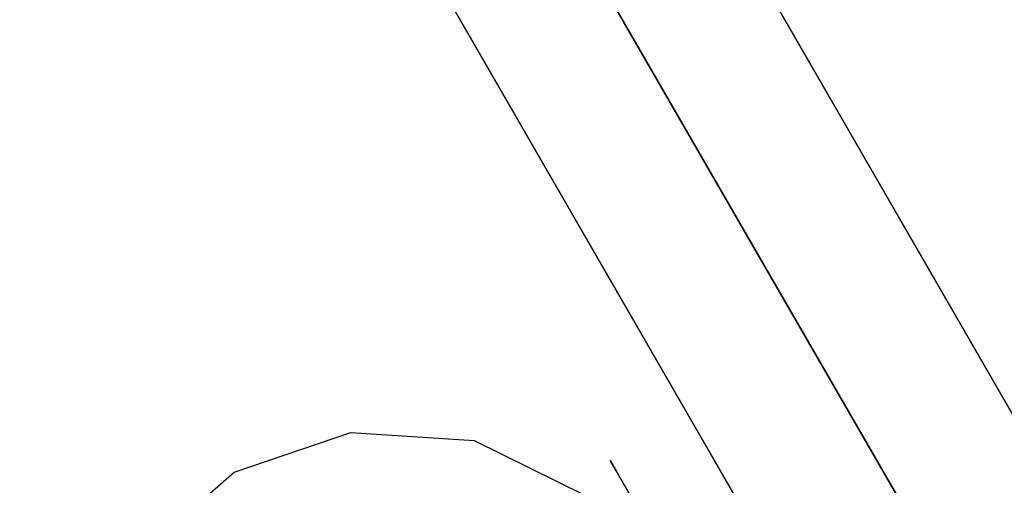
# Model space of a CAD drawing. Extents: x -1 to 425, y -5 to 274.
# Drawn here: x 181 to 185, y 62 to 64 of the extents above; entities that cross this region are included whole.
import ezdxf

# ---------------------------------------------------------------- set-up
doc = ezdxf.new("R2010")
doc.units = 0
doc.header["$LTSCALE"] = 30
doc.header["$MEASUREMENT"] = 0
for name, color, linetype in [('1', 4, 'CONTINUOUS'), ('AFUTL-3-BSPT', 4, 'CONTINUOUS'), ('AFUTL-3-CTBK', 19, 'CONTINUOUS'), ('AFUTL-3-CTPT', 4, 'CONTINUOUS'), ('AFUTL-3-EDPL', 9, 'CONTINUOUS'), ('AFUTL-3-TPLW', 45, 'CONTINUOUS')]:
    doc.layers.add(name, color=color, linetype=linetype)

# ---------------------------------------------------------------- blocks, each defined once
blk = doc.blocks.new('KITBLPL12030NNNNMP-EDGE')
at = {"layer": 'AFUTL-3-BSPT'}
for points in [[(0.5, -8.5, 27.875), (0.5, -8.5, 27.625), (0.5, -0.5, 27.625), (0.5, -0.5, 27.875)], [(0.5, -0.5, 27.625), (8.5, -0.5, 27.625), (8.5, -8.5, 27.625), (0.5, -8.5, 27.625)], [(71.317, -41.3862, 27.625), (64.3888, -45.3862, 27.625), (60.3888, -38.458, 27.625), (67.317, -34.458, 27.625)], [(71.317, -41.3862, 27.875), (71.317, -41.3862, 27.625), (64.3888, -45.3862, 27.625), (64.3888, -45.3862, 27.875)]]:
    blk.add_3dface(points, dxfattribs=at)
for points, invisible_edges in [([(0.9606, -2.4305, 27.625), (0.9606, -2.4305, 2.775), (1.2045, -2.7955, 2.775), (1.2045, -2.7955, 27.625)], 3), ([(1.2045, -2.7955, 27.625), (1.2045, -2.7955, 2.775), (1.5695, -3.0394, 2.775), (1.5695, -3.0394, 27.625)], 6), ([(1.5695, -3.0394, 27.625), (1.5695, -3.0394, 2.775), (2, -3.125, 2.775), (2, -3.125, 27.625)], 3), ([(2, -3.125, 27.625), (2, -3.125, 2.775), (2.4305, -3.0394, 2.775), (2.4305, -3.0394, 27.625)], 6)]:
    blk.add_3dface(points, dxfattribs=dict(at, invisible_edges=invisible_edges))
at = {"layer": 'AFUTL-3-CTBK'}
for points, invisible_edges in [([(0.8211, -2.2421, 0.9599), (0.8211, -2.1417, 0.7175), (0.8211, -2.4498, 0.9042)], 10), ([(0.8211, -2.4498, 0.9042), (0.8211, -2.1417, 0.7175), (0.8211, -2.3279, 0.61)], 3), ([(0.8211, -2.2421, 1.4801), (0.8211, -2.4498, 1.5358), (0.8211, -2.1417, 1.7225)], 3), ([(0.8211, -2.4498, 1.5358), (0.8211, -2.3279, 1.83), (0.8211, -2.1417, 1.7225)], 10), ([(0.8211, -2.2421, 0.9599), (0.8211, -2.4498, 0.9042), (0.8211, -2.2764, 1.22)], 3), ([(0.8211, -2.4498, 1.5358), (0.8211, -2.2421, 1.4801), (0.8211, -2.4914, 1.22)], 3), ([(0.8211, -2.2764, 1.22), (0.8211, -2.4914, 1.22), (0.8211, -2.2421, 1.4801)], 3), ([(0.8211, -2.4498, 0.9042), (0.8211, -2.4914, 1.22), (0.8211, -2.2764, 1.22)], 10), ([(0.8211, -2.4498, 1.5358), (1.5741, -2.4498, 1.5358), (0.8211, -2.3279, 1.83)], 3), ([(1.5741, -2.4498, 0.9042), (0.8211, -2.4498, 0.9042), (1.5741, -2.3279, 0.61)], 3), ([(0.8211, -2.4498, 0.9042), (0.8211, -2.3279, 0.61), (1.5741, -2.3279, 0.61)], 10), ([(1.5741, -2.4498, 1.5358), (0.8211, -2.4498, 1.5358), (1.5741, -2.4914, 1.22)], 3), ([(0.8211, -2.4498, 0.9042), (1.5741, -2.4498, 0.9042), (0.8211, -2.4914, 1.22)], 3), ([(0.8211, -2.4498, 1.5358), (0.8211, -2.4914, 1.22), (1.5741, -2.4914, 1.22)], 10), ([(1.5741, -2.4914, 1.22), (0.8211, -2.4914, 1.22), (1.5741, -2.4498, 0.9042)], 3)]:
    blk.add_3dface(points, dxfattribs=dict(at, invisible_edges=invisible_edges))
at = {"layer": 'AFUTL-3-CTPT'}
for points, invisible_edges in [([(0.9606, -2.4305, 2.775), (3.0394, -2.4305, 2.775), (2.7955, -2.7955, 2.775), (1.2045, -2.7955, 2.775)], 5), ([(1.2045, -2.7955, 2.775), (2.7955, -2.7955, 2.775), (2.4305, -3.0394, 2.775), (1.5695, -3.0394, 2.775)], 5), ([(1.5695, -3.0394, 2.775), (2.4305, -3.0394, 2.775), (2, -3.125, 2.775)], 1)]:
    blk.add_3dface(points, dxfattribs=dict(at, invisible_edges=invisible_edges))
at = {"layer": 'AFUTL-3-EDPL'}
for points in [[(0, 0, 29), (0, 0, 27.875), (0, -30, 27.875), (0, -30, 29)], [(46.0192, -56.5692, 29), (46.0192, -56.5692, 27.875), (72, -41.5692, 27.875), (72, -41.5692, 29)]]:
    blk.add_3dface(points, dxfattribs=at)
at = {"layer": 'AFUTL-3-TPLW'}
for points, invisible_edges in [([(0, 0, 27.875), (0, -30, 27.875), (19.1325, -30, 27.875), (30.6795, 0, 27.875)], 4), ([(0, 0, 29), (0, -30, 29), (19.1325, -30, 29), (30.6795, 0, 29)], 4), ([(56.6603, -15, 27.875), (36.453, -40, 27.875), (46.0192, -56.5692, 27.875), (72, -41.5692, 27.875)], 1), ([(56.6603, -15, 29), (36.453, -40, 29), (46.0192, -56.5692, 29), (72, -41.5692, 29)], 1)]:
    blk.add_3dface(points, dxfattribs=dict(at, invisible_edges=invisible_edges))

msp = doc.modelspace()

# ---------------------------------------------------------------- block references
at = {"layer": '1'}
for p, rotation in [((227.1092, 132.83), 270), ((185.54, 60.83), 209.9999999999999)]:
    msp.add_blockref('KITBLPL12030NNNNMP-EDGE', p, dxfattribs=dict(at, rotation=rotation))

doc.saveas('drawing.dxf')
